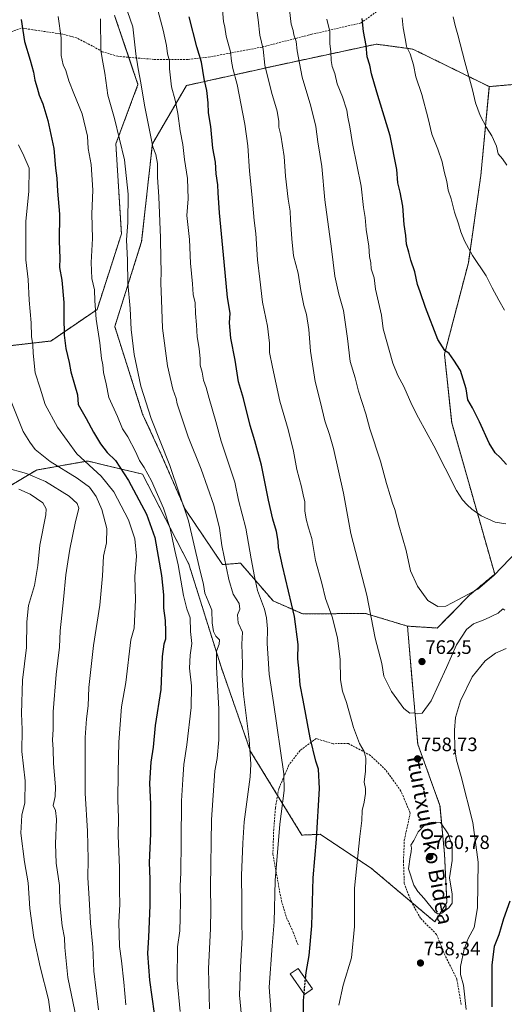
# Model space of a CAD drawing. Units: metres. Extents: x 610335 to 613772, y 4761709 to 4764078.
# Drawn here: x 611894 to 612143, y 4763157 to 4763664 of the extents above; entities that cross this region are included whole.
import ezdxf
from ezdxf.enums import TextEntityAlignment as Align

# ---------------------------------------------------------------- set-up
doc = ezdxf.new("R2010")
doc.units = ezdxf.units.M
doc.header["$MEASUREMENT"] = 0
doc.linetypes.add('TRAZOS', pattern=[0.75, 0.5, -0.25])
doc.linetypes.add('TRAZOSX2', pattern=[1.5, 1, -0.5])
for name, color, linetype, lineweight in [('Arbolado forestal', 92, 'TRAZOS', 0), ('Arbolado forestal CxS', 92, 'Continuous', 0), ('Carátula', 7, 'Continuous', 5), ('Curva de nivel maestra', 36, 'Continuous', 30), ('Curva de nivel maestra oculto', 36, 'TRAZOSX2', 30), ('Curva de nivel normal', 36, 'Continuous', 0), ('Edificación', 1, 'Continuous', 13), ('Edificación Cxs', 1, 'Continuous', 13), ('Pastizal CxS', 92, 'Continuous', 0), ('Punto de cota en terreno', 7, 'Continuous', 0), ('Rótulo de punto de cota en terreno', 19, 'Continuous', 0), ('Senda', 19, 'TRAZOSX2', 0), ('Texto cartográfico', 19, 'Continuous', 0)]:
    doc.layers.add(name, color=color, linetype=linetype, lineweight=lineweight)
doc.styles.add('Arial', font='txt', dxfattribs={"height": 0.2})

# ---------------------------------------------------------------- blocks, each defined once
blk = doc.blocks.new('*U158')
at = {"layer": 'Arbolado forestal CxS', "color": 92, "linetype": 'Continuous', "lineweight": 0}
for points in [[(611880.57, 4763419.23, 702.36), (611902.28, 4763432.21, 711.35), (611910.65, 4763433.69, 713.95), (611928.65, 4763436.87, 720.46), (611933.35, 4763435.75, 721.65), (611939.54, 4763434.28, 722.81), (611957.01, 4763430.13, 728.45), (611980.85, 4763383.73, 732.82), (611997.44, 4763330.76, 735.9), (612012.68, 4763287.17, 739.99), (612039.09, 4763244.12, 748.01), (612048.58, 4763244.5, 750.25), (612074.93, 4763226.94, 757.06), (612107.54, 4763199.41, 759.58), (612113.81, 4763209.44, 760.1), (612112.56, 4763234.52, 760.53), (612110.24, 4763259.39, 759.52), (612098.76, 4763290.94, 758.94), (612095.63, 4763327.03, 762.02), (612093.48, 4763351.77, 763.24), (612108.79, 4763350.82, 763.68), (612117.56, 4763359.59, 763.89), (612125.36, 4763367.69, 764.72), (612138.45, 4763378.6, 764.86), (612116.26, 4763456.63, 772.41), (612112.54, 4763491.87, 774.69), (612124.85, 4763538.95, 779.45), (612131.29, 4763584.05, 782.94), (612135.65, 4763629.81, 786.08), (612147.32, 4763630.84, 787.31)], [(611942.61, 4763666.39, 737.46), (611954.63, 4763630.87, 739.35), (611943.22, 4763600.28, 734.03), (611946.1, 4763553.88, 734.24), (611933.56, 4763515.01, 730.26), (611909.72, 4763498.71, 722.79), (611877.11, 4763494.95, 713.6)]]:
    blk.add_polyline3d(points, dxfattribs=at)
blk = doc.blocks.new('*U164')
at = {"layer": 'Curva de nivel normal', "color": 36, "linetype": 'Continuous', "lineweight": 0}
blk.add_polyline3d([(612144.63, 4763589.29, 785), (612142.52, 4763592.55, 785), (612140.22, 4763595.14, 785), (612139.33, 4763599.1, 785), (612137.01, 4763604.37, 785), (612134.17, 4763608.82, 785), (612130.98, 4763614.92, 785), (612128.46, 4763621.5, 785), (612127.05, 4763628.12, 785), (612122.97, 4763642.64, 785), (612119.5, 4763656.45, 785), (612118.03, 4763661.23, 785), (612116.98, 4763665.85, 785)], dxfattribs=at)
blk = doc.blocks.new('*U166')
at = {"layer": 'Curva de nivel normal', "color": 36, "linetype": 'Continuous', "lineweight": 0}
blk.add_polyline3d([(612150.38, 4763390.79, 765), (612138.04, 4763377.9, 765), (612129.71, 4763370.77, 765), (612119.71, 4763365.52, 765), (612113.19, 4763362.06, 765), (612109.16, 4763361.99, 765), (612103.9, 4763365.07, 765), (612098.57, 4763372.31, 765), (612095.03, 4763380.26, 765), (612092.75, 4763390.81, 765), (612089.07, 4763403.76, 765), (612086.97, 4763411.82, 765), (612085.71, 4763415.14, 765), (612084.59, 4763419.16, 765), (612082.59, 4763425.35, 765), (612079.59, 4763436.74, 765), (612074.16, 4763453.46, 765), (612071.96, 4763461.19, 765), (612068.29, 4763472.84, 765), (612066.5, 4763479.76, 765), (612064.02, 4763488.08, 765), (612062.66, 4763500.05, 765), (612060.45, 4763514.51, 765), (612058.04, 4763522.77, 765), (612056.07, 4763532.08, 765), (612054.36, 4763546.21, 765), (612050.94, 4763571.44, 765), (612049.36, 4763588.69, 765), (612047.37, 4763601.4, 765), (612046.22, 4763609.31, 765), (612043.67, 4763619.74, 765), (612039.14, 4763634.71, 765), (612036.72, 4763648.17, 765), (612036.17, 4763653.04, 765), (612034.99, 4763656.43, 765), (612034.5, 4763658.78, 765), (612033.52, 4763662.06, 765), (612032.7, 4763669.31, 765)], dxfattribs=at)
blk = doc.blocks.new('*U175')
at = {"layer": 'Curva de nivel normal', "color": 36, "linetype": 'Continuous', "lineweight": 0}
blk.add_polyline3d([(611913.57, 4763666.02, 730), (611915.09, 4763655.01, 730), (611915.06, 4763645.92, 730), (611916.02, 4763641.11, 730), (611917.48, 4763638.11, 730), (611918.97, 4763632.84, 730), (611921.54, 4763626.25, 730), (611925.86, 4763615.85, 730), (611928.58, 4763604.32, 730), (611928.99, 4763597.97, 730), (611930.56, 4763589.62, 730), (611931.44, 4763576.5, 730), (611930.88, 4763564.27, 730), (611931.17, 4763551.56, 730), (611930.45, 4763539.17, 730), (611930.89, 4763530.95, 730), (611932.3, 4763525.02, 730), (611932.38, 4763519.45, 730), (611933.02, 4763510.02, 730), (611934.98, 4763497.77, 730), (611935.89, 4763489.78, 730), (611936.56, 4763486.46, 730), (611936.92, 4763482.41, 730), (611938.2, 4763476.61, 730), (611939.57, 4763469.63, 730), (611944.14, 4763459.86, 730), (611946.7, 4763453.39, 730), (611949.38, 4763449.42, 730), (611953.37, 4763441.83, 730), (611955.38, 4763437.21, 730), (611957.85, 4763433.58, 730), (611961.56, 4763426.61, 730), (611967.8, 4763412.5, 730), (611971.2, 4763402.04, 730), (611973.66, 4763390.84, 730), (611975.33, 4763383.39, 730), (611978.06, 4763367.6, 730), (611979.86, 4763360.73, 730), (611981.51, 4763356.1, 730), (611981.75, 4763349.1, 730), (611982.45, 4763342.77, 730), (611981.56, 4763336.79, 730), (611981.18, 4763330.13, 730), (611982.22, 4763320.94, 730), (611982.08, 4763309.81, 730), (611979.76, 4763290.61, 730), (611978.24, 4763280.57, 730), (611977.8, 4763272.77, 730), (611977.05, 4763261.82, 730), (611976.96, 4763240.67, 730), (611976.74, 4763224.8, 730), (611976.4, 4763217.78, 730), (611976.55, 4763210.35, 730), (611976.29, 4763201.44, 730), (611976.22, 4763194.8, 730), (611975.06, 4763186.54, 730), (611974.79, 4763169.41, 730), (611976.43, 4763153.22, 730)], dxfattribs=at)
blk = doc.blocks.new('*U177')
at = {"layer": 'Curva de nivel normal', "color": 36, "linetype": 'Continuous', "lineweight": 0}
blk.add_polyline3d([(611885.96, 4763433.56, 710), (611897.24, 4763430.44, 710), (611906.94, 4763426.33, 710), (611919.21, 4763418.79, 710), (611923.33, 4763414.91, 710), (611924.09, 4763412.5, 710), (611922.32, 4763404.77, 710), (611919.44, 4763391.5, 710), (611918.55, 4763384.94, 710), (611917.49, 4763378.21, 710), (611916.28, 4763365.46, 710), (611914.51, 4763349.4, 710), (611914.16, 4763341.01, 710), (611912.42, 4763326.86, 710), (611910.89, 4763307.71, 710), (611910.97, 4763298.77, 710), (611910.58, 4763293.1, 710), (611910.88, 4763288.43, 710), (611911.04, 4763281.04, 710), (611912.12, 4763268.9, 710), (611912.01, 4763264.05, 710), (611910.94, 4763259.44, 710), (611912.15, 4763256.77, 710), (611912.66, 4763252.3, 710), (611912.07, 4763239.54, 710), (611912.46, 4763229.63, 710), (611914.18, 4763218.12, 710), (611914.42, 4763209.25, 710), (611915.55, 4763197.38, 710), (611916.69, 4763191.08, 710), (611916.94, 4763186.14, 710), (611918.43, 4763170.71, 710), (611925.62, 4763136.02, 710)], dxfattribs=at)
blk = doc.blocks.new('*U178')
at = {"layer": 'Curva de nivel normal', "color": 36, "linetype": 'Continuous', "lineweight": 0}
blk.add_polyline3d([(611948.39, 4763156.7, 720), (611947.42, 4763168.24, 720), (611946.18, 4763179.26, 720), (611945.14, 4763186.72, 720), (611944.7, 4763199.23, 720), (611945.21, 4763208.38, 720), (611945.03, 4763215.57, 720), (611945.16, 4763227.2, 720), (611944.47, 4763243.82, 720), (611944.64, 4763253, 720), (611944.17, 4763262.1, 720), (611944.46, 4763276.44, 720), (611944.75, 4763291.97, 720), (611946.18, 4763310.28, 720), (611948.43, 4763322.66, 720), (611950.96, 4763344.77, 720), (611952.68, 4763350.77, 720), (611953.38, 4763365.26, 720), (611952.92, 4763377.38, 720), (611953.84, 4763387.86, 720), (611953.08, 4763396.71, 720), (611949.76, 4763406.53, 720), (611942.27, 4763420.95, 720), (611935.6, 4763428.99, 720), (611923.15, 4763440.54, 720), (611913.16, 4763454.34, 720), (611906.87, 4763465.99, 720), (611904.3, 4763474.36, 720), (611901.68, 4763482.29, 720), (611900.54, 4763492.53, 720), (611900.46, 4763496.78, 720), (611899.79, 4763501.11, 720), (611899.65, 4763508.03, 720), (611898.6, 4763519.77, 720), (611898.06, 4763530.45, 720), (611896.8, 4763540.47, 720), (611896.84, 4763560.44, 720), (611898.46, 4763575.77, 720), (611898.5, 4763587.77, 720), (611895.87, 4763594.22, 720), (611893.06, 4763599.89, 720)], dxfattribs=at)
blk = doc.blocks.new('*U180')
at = {"layer": 'Curva de nivel normal', "color": 36, "linetype": 'Continuous', "lineweight": 0}
blk.add_polyline3d([(612052.01, 4763664.56, 770), (612053.54, 4763658.15, 770), (612053.54, 4763651.95, 770), (612053.93, 4763647.78, 770), (612054.09, 4763643.29, 770), (612054.64, 4763640.25, 770), (612055.97, 4763636.5, 770), (612057.19, 4763631.21, 770), (612059.98, 4763624.55, 770), (612062.25, 4763617.74, 770), (612062.81, 4763614, 770), (612063.76, 4763609.08, 770), (612065.22, 4763600.44, 770), (612069.61, 4763578.44, 770), (612070.88, 4763567.44, 770), (612071.66, 4763562.44, 770), (612072.16, 4763556.1, 770), (612073.5, 4763547.62, 770), (612074, 4763542.2, 770), (612074.62, 4763539.02, 770), (612074.82, 4763535.88, 770), (612076.25, 4763531.31, 770), (612076.97, 4763525.37, 770), (612080.02, 4763512.08, 770), (612080.94, 4763505.03, 770), (612085.96, 4763487.35, 770), (612088.59, 4763480.9, 770), (612091.58, 4763475.33, 770), (612095.8, 4763465.78, 770), (612099.17, 4763459.19, 770), (612106.99, 4763444.77, 770), (612118.77, 4763421.71, 770), (612121.9, 4763416.87, 770), (612124.28, 4763414.34, 770), (612126.58, 4763411.98, 770), (612131.37, 4763408.67, 770), (612138.67, 4763405.35, 770), (612144.2, 4763404.5, 770)], dxfattribs=at)
blk = doc.blocks.new('*U181')
at = {"layer": 'Curva de nivel normal', "color": 36, "linetype": 'Continuous', "lineweight": 0}
blk.add_polyline3d([(611910.33, 4763145.1, 705), (611908.5, 4763159.44, 705), (611904.21, 4763176.15, 705), (611901.05, 4763191.27, 705), (611898.9, 4763206.29, 705), (611898.02, 4763219.51, 705), (611896.09, 4763230.38, 705), (611894.22, 4763245.07, 705), (611894.76, 4763254.33, 705), (611896.34, 4763260.73, 705), (611896.51, 4763272.12, 705), (611894.72, 4763287.1, 705), (611894.88, 4763298.44, 705), (611894.55, 4763306.84, 705), (611895.2, 4763323.97, 705), (611897.17, 4763340.77, 705), (611897.39, 4763354.04, 705), (611898.26, 4763362.47, 705), (611901.32, 4763372.68, 705), (611903.09, 4763382.97, 705), (611904.13, 4763393.53, 705), (611907.11, 4763409.18, 705), (611907.32, 4763412.22, 705), (611905.58, 4763415.36, 705), (611899.13, 4763419.87, 705), (611893.28, 4763422.34, 705)], dxfattribs=at)
blk = doc.blocks.new('*U183')
at = {"layer": 'Curva de nivel normal', "color": 36, "linetype": 'Continuous', "lineweight": 0}
blk.add_polyline3d([(612143.68, 4763360.08, 760), (612142.66, 4763360.73, 760), (612140.28, 4763358.55, 760), (612133.38, 4763355.13, 760), (612127.43, 4763352.94, 760), (612123.97, 4763350.04, 760), (612118.76, 4763342.19, 760), (612113.64, 4763330.46, 760), (612105.71, 4763313.31, 760), (612100.98, 4763307, 760), (612098.48, 4763306.56, 760), (612096.65, 4763307.09, 760), (612094.71, 4763307.02, 760), (612091.68, 4763309.35, 760), (612085.25, 4763318.12, 760), (612081.29, 4763326.01, 760), (612080.19, 4763332.58, 760), (612076.82, 4763345.66, 760), (612072.58, 4763367.73, 760), (612064.3, 4763399.46, 760), (612060.44, 4763420.36, 760), (612055.29, 4763443.35, 760), (612053.28, 4763450.6, 760), (612050.86, 4763457.52, 760), (612048.6, 4763467.07, 760), (612046, 4763477.83, 760), (612043.46, 4763493.51, 760), (612042.58, 4763504.59, 760), (612041.38, 4763512.42, 760), (612040.02, 4763517.08, 760), (612038.61, 4763524.67, 760), (612037.18, 4763533.66, 760), (612034.78, 4763542.58, 760), (612033.96, 4763551.44, 760), (612033.2, 4763561.2, 760), (612033.01, 4763565.7, 760), (612031.98, 4763571.77, 760), (612030.65, 4763583.66, 760), (612030.01, 4763593.77, 760), (612028.18, 4763604.77, 760), (612027.18, 4763608.88, 760), (612027.2, 4763611.82, 760), (612026.31, 4763617.13, 760), (612023.43, 4763627.01, 760), (612020.04, 4763640.94, 760), (612019.08, 4763649.15, 760), (612017.44, 4763656.37, 760), (612016.62, 4763664.2, 760), (612014.3, 4763680.21, 760)], dxfattribs=at)
blk = doc.blocks.new('*U189')
at = {"layer": 'Curva de nivel normal', "color": 36, "linetype": 'Continuous', "lineweight": 0}
for points in [[(612144.38, 4763340.2, 755), (612138.89, 4763337.83, 755), (612133.43, 4763333.98, 755), (612126.77, 4763325.67, 755), (612120.86, 4763313.26, 755), (612118.28, 4763304.67, 755), (612117.7, 4763298.23, 755), (612117.97, 4763288.25, 755), (612118.73, 4763282.77, 755), (612121.21, 4763274.33, 755), (612127.14, 4763250.63, 755), (612129.93, 4763230.18, 755), (612129.51, 4763206.67, 755), (612127.85, 4763196.44, 755), (612124.7, 4763190.76, 755), (612122.61, 4763185.39, 755), (612120.8, 4763176.41, 755), (612120.83, 4763172.28, 755), (612122.41, 4763166.8, 755), (612123.7, 4763154.25, 755)], [(612058.05, 4763156.39, 755), (612060.43, 4763166.75, 755), (612064.64, 4763180.8, 755), (612066.25, 4763196.99, 755), (612066.19, 4763216.77, 755), (612068.9, 4763243.36, 755), (612070.01, 4763251.57, 755), (612070.15, 4763256.72, 755), (612071.11, 4763260.99, 755), (612071.88, 4763265.53, 755), (612071.77, 4763268.16, 755), (612071.2, 4763271.36, 755), (612071.9, 4763277.12, 755), (612072.01, 4763283.77, 755), (612071.24, 4763287.1, 755), (612068.82, 4763291.28, 755), (612065.61, 4763299.48, 755), (612062.04, 4763312.48, 755), (612060.02, 4763318.26, 755), (612059.06, 4763324.06, 755), (612058.82, 4763334.63, 755), (612057.5, 4763345.79, 755), (612054.67, 4763356.61, 755), (612051.17, 4763366.1, 755), (612049.3, 4763373.94, 755), (612046.16, 4763385.69, 755), (612044.17, 4763396.9, 755), (612042.45, 4763402.51, 755), (612041.2, 4763406.96, 755), (612040.66, 4763411.18, 755), (612040.6, 4763416.03, 755), (612039.93, 4763418.56, 755), (612038.85, 4763423.63, 755), (612036.43, 4763432.49, 755), (612034.7, 4763441.87, 755), (612031.96, 4763453.04, 755), (612027.71, 4763467.77, 755), (612023.95, 4763485.28, 755), (612022.38, 4763492.87, 755), (612022.43, 4763497.6, 755), (612021.31, 4763506.41, 755), (612018.86, 4763518.74, 755), (612017.48, 4763530.66, 755), (612016.28, 4763540.58, 755), (612015.28, 4763554.1, 755), (612014.51, 4763560.77, 755), (612013.5, 4763572.63, 755), (612012.05, 4763586.2, 755), (612011.19, 4763599.29, 755), (612009.67, 4763610.44, 755), (612005.75, 4763630.86, 755), (612003.43, 4763639.1, 755), (612002.75, 4763642.86, 755), (612002.32, 4763647.78, 755), (612000.14, 4763655.78, 755), (611999.33, 4763660.45, 755), (611998.7, 4763663.41, 755), (611998.19, 4763669.31, 755)]]:
    blk.add_polyline3d(points, dxfattribs=at)
blk = doc.blocks.new('*U196')
at = {"layer": 'Curva de nivel normal', "color": 36, "linetype": 'Continuous', "lineweight": 0}
blk.add_polyline3d([(611991.44, 4763154.54, 735), (611990.88, 4763175.15, 735), (611991.98, 4763196.04, 735), (611992.22, 4763205.69, 735), (611991.91, 4763217.31, 735), (611992.58, 4763251.98, 735), (611994.31, 4763277.24, 735), (611995.41, 4763283.62, 735), (611996.3, 4763293.22, 735), (611996.34, 4763309.05, 735), (611995.07, 4763330.79, 735), (611995.14, 4763338.86, 735), (611996.51, 4763342.46, 735), (611996.58, 4763344.74, 735), (611994.77, 4763346.65, 735), (611993.5, 4763349.07, 735), (611992.86, 4763353.44, 735), (611992.74, 4763360.08, 735), (611990.74, 4763364.69, 735), (611989.14, 4763368.86, 735), (611988.44, 4763373.16, 735), (611986.22, 4763382.26, 735), (611980.71, 4763406.1, 735), (611971.05, 4763434.51, 735), (611961.36, 4763458.84, 735), (611956.05, 4763475.44, 735), (611952.66, 4763491.81, 735), (611951.18, 4763504.6, 735), (611950.66, 4763515.48, 735), (611949.4, 4763528.44, 735), (611949.18, 4763540.44, 735), (611948.67, 4763550.77, 735), (611949.32, 4763559.77, 735), (611949.54, 4763574.44, 735), (611947.7, 4763592, 735), (611942.59, 4763613.35, 735), (611939.07, 4763625.47, 735), (611937.59, 4763636.82, 735), (611936.11, 4763644.29, 735), (611935.47, 4763648.61, 735), (611935.4, 4763664.78, 735)], dxfattribs=at)
blk = doc.blocks.new('*U199')
at = {"layer": 'Curva de nivel normal', "color": 36, "linetype": 'Continuous', "lineweight": 0}
blk.add_polyline3d([(612143.54, 4763514.6, 780), (612140.58, 4763519.69, 780), (612137.08, 4763526.16, 780), (612134.1, 4763532.29, 780), (612126.91, 4763542.85, 780), (612122.82, 4763550.32, 780), (612121.05, 4763554.89, 780), (612119.84, 4763559.13, 780), (612117.65, 4763565.1, 780), (612116.02, 4763572.03, 780), (612114.53, 4763576.48, 780), (612113.74, 4763580.94, 780), (612112.38, 4763586.09, 780), (612111.28, 4763591.12, 780), (612109.06, 4763597.64, 780), (612106.01, 4763605.26, 780), (612104.2, 4763613.34, 780), (612100.87, 4763625.79, 780), (612097.73, 4763634.8, 780), (612096.6, 4763641, 780), (612094.92, 4763646.69, 780), (612093.01, 4763650.5, 780), (612092.5, 4763653.78, 780), (612091.32, 4763660.11, 780), (612090.71, 4763665.18, 780)], dxfattribs=at)
blk = doc.blocks.new('*U201')
at = {"layer": 'Curva de nivel normal', "color": 36, "linetype": 'Continuous', "lineweight": 0}
blk.add_polyline3d([(612008.52, 4763145.24, 740), (612006.99, 4763161.64, 740), (612007.44, 4763175.83, 740), (612008.25, 4763191.43, 740), (612008.14, 4763198.66, 740), (612008.13, 4763209.98, 740), (612007.99, 4763223.36, 740), (612008.62, 4763239.91, 740), (612009.42, 4763251, 740), (612012.47, 4763274.08, 740), (612012.82, 4763280.74, 740), (612011.96, 4763293.44, 740), (612009.04, 4763316.68, 740), (612008.31, 4763326.09, 740), (612008.48, 4763332.21, 740), (612008.18, 4763342.46, 740), (612008.46, 4763348.74, 740), (612006.18, 4763353.46, 740), (612005.96, 4763357.58, 740), (612007.13, 4763360.6, 740), (612006.81, 4763363.44, 740), (612003.7, 4763368.34, 740), (612001.47, 4763375.74, 740), (611997.89, 4763393.38, 740), (611996.55, 4763402.22, 740), (611993.79, 4763414.18, 740), (611987.26, 4763432.66, 740), (611980.56, 4763449.36, 740), (611974.85, 4763466.34, 740), (611974.22, 4763469.06, 740), (611972.5, 4763473.92, 740), (611969.86, 4763485.92, 740), (611967.31, 4763505.37, 740), (611966.83, 4763520, 740), (611966.33, 4763528.49, 740), (611966.52, 4763534.68, 740), (611966.32, 4763540.72, 740), (611966.25, 4763551.86, 740), (611965.42, 4763573.06, 740), (611964.64, 4763583.13, 740), (611964.65, 4763590.2, 740), (611963.89, 4763594.79, 740), (611962.35, 4763598.77, 740), (611957.9, 4763620.22, 740), (611956.12, 4763631.84, 740), (611954.7, 4763639.02, 740), (611953.58, 4763646.78, 740), (611952.06, 4763660.63, 740), (611949.15, 4763668.55, 740)], dxfattribs=at)
blk = doc.blocks.new('*U205')
at = {"layer": 'Curva de nivel normal', "color": 36, "linetype": 'Continuous', "lineweight": 0}
blk.add_polyline3d([(612023.2, 4763151.77, 745), (612022.26, 4763165.77, 745), (612023.82, 4763187.1, 745), (612024.86, 4763199.44, 745), (612025.3, 4763220.77, 745), (612027.79, 4763249.77, 745), (612029.89, 4763267.02, 745), (612029.7, 4763275.76, 745), (612024.49, 4763312.44, 745), (612022.23, 4763327.1, 745), (612021.79, 4763335.1, 745), (612021.15, 4763342.77, 745), (612021.28, 4763350.41, 745), (612020.77, 4763356.02, 745), (612019.88, 4763360.6, 745), (612016.17, 4763370.23, 745), (612014.6, 4763377.29, 745), (612012.89, 4763386.46, 745), (612010.25, 4763402.27, 745), (612006.35, 4763416.74, 745), (612004.6, 4763425.99, 745), (611999.46, 4763441.52, 745), (611997.41, 4763447.09, 745), (611994.71, 4763457.23, 745), (611991.23, 4763469.04, 745), (611989.77, 4763474.68, 745), (611988.46, 4763478.47, 745), (611987.64, 4763482.65, 745), (611986.73, 4763486.28, 745), (611986.65, 4763489.46, 745), (611986.08, 4763494.79, 745), (611985.12, 4763500.83, 745), (611984.85, 4763507.02, 745), (611984.21, 4763512.81, 745), (611984.14, 4763518.34, 745), (611983.04, 4763522.73, 745), (611982.65, 4763528.1, 745), (611981.65, 4763538.77, 745), (611981.12, 4763551.1, 745), (611979.79, 4763563.47, 745), (611980.5, 4763571.9, 745), (611980.07, 4763582.47, 745), (611978.51, 4763592.32, 745), (611977.76, 4763599.9, 745), (611976.37, 4763607, 745), (611975.2, 4763616.02, 745), (611973.74, 4763622.78, 745), (611971.82, 4763629.76, 745), (611970.86, 4763639.03, 745), (611970.82, 4763643.09, 745), (611969.8, 4763646.78, 745), (611969.29, 4763651.06, 745), (611967.56, 4763658.84, 745), (611963.52, 4763674.56, 745)], dxfattribs=at)
blk = doc.blocks.new('*U207')
at = {"layer": 'Curva de nivel maestra', "color": 36, "linetype": 'Continuous', "lineweight": 30}
blk.add_polyline3d([(611894.45, 4763664.45, 725), (611896.15, 4763653.11, 725), (611899.05, 4763643.48, 725), (611900.72, 4763637.34, 725), (611901.42, 4763633.16, 725), (611902.72, 4763629.12, 725), (611903.71, 4763625.45, 725), (611905.55, 4763620.95, 725), (611908.1, 4763612.31, 725), (611911.2, 4763597.96, 725), (611912.16, 4763587.82, 725), (611912.82, 4763582.66, 725), (611913.21, 4763575.96, 725), (611914.19, 4763564.14, 725), (611914.08, 4763550.1, 725), (611914.34, 4763541.44, 725), (611914.24, 4763536.57, 725), (611915.45, 4763529.99, 725), (611916.48, 4763518.54, 725), (611916.37, 4763511.11, 725), (611916.64, 4763501.77, 725), (611917.5, 4763494.77, 725), (611919.18, 4763487.67, 725), (611919.98, 4763482.9, 725), (611921.89, 4763476.37, 725), (611923.54, 4763470.96, 725), (611923.89, 4763466.04, 725), (611928, 4763458.73, 725), (611931.72, 4763451.78, 725), (611935.34, 4763445.78, 725), (611938.83, 4763441.3, 725), (611943.06, 4763437.15, 725), (611949.79, 4763426.76, 725), (611959.1, 4763409.46, 725), (611963.25, 4763397.44, 725), (611966.69, 4763377.96, 725), (611967.7, 4763367.86, 725), (611967.77, 4763360.96, 725), (611968.62, 4763354.77, 725), (611968.74, 4763349.1, 725), (611968.88, 4763345.1, 725), (611967.92, 4763342.44, 725), (611967.01, 4763336.18, 725), (611966.36, 4763319.08, 725), (611963.54, 4763300.6, 725), (611962.45, 4763289.46, 725), (611961.18, 4763281.71, 725), (611960.61, 4763270.95, 725), (611961.11, 4763260.08, 725), (611961.05, 4763244.75, 725), (611960.35, 4763229.98, 725), (611960.67, 4763221.4, 725), (611960.72, 4763207.87, 725), (611960.1, 4763191.46, 725), (611959.57, 4763183.04, 725), (611960.64, 4763169.28, 725), (611963.03, 4763152.09, 725)], dxfattribs=at)
blk = doc.blocks.new('*U208')
at = {"layer": 'Curva de nivel maestra', "color": 36, "linetype": 'Continuous', "lineweight": 30}
for points in [[(612146.26, 4763210.1, 750), (612142.9, 4763201, 750), (612140.54, 4763192.68, 750), (612138.17, 4763186.66, 750), (612136.99, 4763177.18, 750), (612136.93, 4763155.66, 750)], [(612040.04, 4763141.43, 750), (612039.9, 4763158.88, 750), (612040.21, 4763162.31, 750)]]:
    blk.add_polyline3d(points, dxfattribs=at)
blk = doc.blocks.new('*U213')
at = {"layer": 'Curva de nivel maestra', "color": 36, "linetype": 'Continuous', "lineweight": 30}
blk.add_polyline3d([(612144.46, 4763435.04, 775), (612141.2, 4763438.61, 775), (612138.63, 4763441.08, 775), (612135.6, 4763446.01, 775), (612130.64, 4763457.04, 775), (612126.92, 4763464.31, 775), (612124.58, 4763468.38, 775), (612123.66, 4763474, 775), (612120.81, 4763483.44, 775), (612117.41, 4763488.77, 775), (612115.02, 4763492.21, 775), (612112.68, 4763493.76, 775), (612109.16, 4763499.51, 775), (612102.75, 4763516.01, 775), (612100.06, 4763524.1, 775), (612098.69, 4763527.77, 775), (612097.32, 4763534.44, 775), (612095.29, 4763540.39, 775), (612094.19, 4763544.55, 775), (612092.93, 4763548.66, 775), (612092.62, 4763553.02, 775), (612091.85, 4763558.83, 775), (612091.08, 4763568.13, 775), (612089.8, 4763575.44, 775), (612088.55, 4763580.3, 775), (612088.02, 4763587.02, 775), (612084.63, 4763604.4, 775), (612077.72, 4763626.96, 775), (612074.94, 4763636.41, 775), (612074.05, 4763640.78, 775), (612072.74, 4763645.11, 775), (612072.25, 4763651.04, 775), (612070.75, 4763658.15, 775), (612070.11, 4763664.98, 775)], dxfattribs=at)
blk = doc.blocks.new('*U214')
at = {"layer": 'Curva de nivel maestra', "color": 36, "linetype": 'Continuous', "lineweight": 30}
blk.add_polyline3d([(612040.91, 4763170.01, 750), (612041.21, 4763173.25, 750), (612042.83, 4763182.1, 750), (612044.12, 4763197.43, 750), (612044.93, 4763222.06, 750), (612046.62, 4763242, 750), (612048.2, 4763268.08, 750), (612047.66, 4763278.1, 750), (612046.27, 4763282.26, 750), (612043.4, 4763294.15, 750), (612039.76, 4763313.62, 750), (612038.13, 4763321.53, 750), (612037.61, 4763328.43, 750), (612037, 4763334.88, 750), (612037.24, 4763342.32, 750), (612035.27, 4763356.75, 750), (612029.07, 4763382.81, 750), (612026.98, 4763392.34, 750), (612026.9, 4763395.62, 750), (612026.06, 4763400.56, 750), (612024.14, 4763406.97, 750), (612021.94, 4763416.78, 750), (612018.35, 4763434.74, 750), (612014.9, 4763447.29, 750), (612012.36, 4763455.18, 750), (612008.97, 4763469.07, 750), (612006.45, 4763477.6, 750), (612004.68, 4763488.87, 750), (612002.39, 4763500.15, 750), (612001.86, 4763508.1, 750), (612002.12, 4763513.1, 750), (612000.82, 4763521.11, 750), (611998.99, 4763539.45, 750), (611996.59, 4763564.77, 750), (611996.02, 4763575.02, 750), (611995.81, 4763579.28, 750), (611994.95, 4763584.78, 750), (611994.52, 4763590.87, 750), (611993.22, 4763598.08, 750), (611992.2, 4763609.21, 750), (611990.9, 4763616.3, 750), (611990.71, 4763621.44, 750), (611990.03, 4763627.76, 750), (611988.67, 4763633.74, 750), (611987.42, 4763642.49, 750), (611984.98, 4763650.38, 750), (611981.02, 4763665.76, 750)], dxfattribs=at)
blk = doc.blocks.new('5PATER')
at = {"layer": 'Carátula', "linetype": 'Continuous', "lineweight": 5}
h = blk.add_hatch(color=250, dxfattribs=at)
edge = h.paths.add_edge_path()
edge.add_ellipse((0, 0.01), major_axis=(-1.33, -1.34), ratio=0.999422, start_angle=0, end_angle=360)

msp = doc.modelspace()

# ---------------------------------------------------------------- linework, layer by layer
at = {"layer": 'Arbolado forestal', "color": 92, "linetype": 'TRAZOS', "lineweight": 0}
for points in [[(611877.11, 4763494.95, 713.6), (611909.72, 4763498.71, 722.79), (611933.55, 4763515.01, 730.26), (611946.1, 4763553.88, 734.24), (611943.22, 4763600.28, 734.03), (611954.63, 4763630.87, 739.35), (611949.87, 4763644.94, 738.64), (611942.61, 4763666.39, 737.46)], [(612093.48, 4763351.77, 763.24), (612071.79, 4763358.34, 759.15), (612039.58, 4763358.06, 750.92), (612024.24, 4763364.82, 746.73), (612007.44, 4763384.26, 742.93), (611998.22, 4763383.5, 739.27), (611978.88, 4763412.12, 734.58), (611966.64, 4763440.17, 733.91), (611957.01, 4763461.1, 733.78), (611942.66, 4763506.15, 732.46), (611956.52, 4763549.97, 737.17), (611962.03, 4763600.28, 740.22), (611979.6, 4763630.37, 747), (612024.76, 4763640.4, 761.29), (612077.44, 4763651.69, 776.27), (612089.45, 4763650.06, 779.03), (612096.25, 4763649.14, 780.44), (612135.65, 4763629.81, 786.08)], [(612135.65, 4763629.81, 786.08), (612131.29, 4763584.05, 782.94), (612124.85, 4763538.95, 779.46), (612112.54, 4763491.87, 774.69), (612116.26, 4763456.63, 772.41), (612138.45, 4763378.6, 764.86), (612125.36, 4763367.69, 764.72), (612117.56, 4763359.59, 763.89), (612108.78, 4763350.82, 763.68), (612093.48, 4763351.77, 763.24)], [(612135.65, 4763629.81, 786.08), (612131.29, 4763584.05, 782.94), (612124.85, 4763538.95, 779.46), (612112.54, 4763491.87, 774.69), (612116.26, 4763456.63, 772.41), (612138.45, 4763378.6, 764.86), (612125.36, 4763367.69, 764.72), (612117.56, 4763359.59, 763.89), (612108.78, 4763350.82, 763.68), (612093.48, 4763351.77, 763.24)], [(612147.32, 4763630.84, 787.31), (612135.65, 4763629.81, 786.08)], [(612095.65, 4763209.45, 759.3), (612074.93, 4763226.94, 757.06), (612048.58, 4763244.5, 750.25), (612039.09, 4763244.12, 748.01), (612026.58, 4763264.51, 744.04), (612012.68, 4763287.17, 739.99), (611997.44, 4763330.76, 735.9), (611980.85, 4763383.73, 732.82), (611957.01, 4763430.13, 728.45), (611939.54, 4763434.28, 722.81), (611933.35, 4763435.75, 721.65), (611928.65, 4763436.87, 720.46), (611910.65, 4763433.69, 713.95), (611902.28, 4763432.21, 711.35), (611880.57, 4763419.23, 702.36)], [(612093.48, 4763351.77, 763.24), (612095.63, 4763327.03, 762.02), (612098.76, 4763290.94, 758.94), (612110.24, 4763259.39, 759.52), (612112.56, 4763234.52, 760.53), (612113.81, 4763209.44, 760.1), (612107.54, 4763199.41, 759.58), (612095.65, 4763209.45, 759.3)]]:
    msp.add_polyline3d(points, dxfattribs=at)
at = {"layer": 'Arbolado forestal CxS', "color": 92, "linetype": 'Continuous', "lineweight": 0}
msp.add_polyline3d([(612135.65, 4763629.81, 786.08), (612131.29, 4763584.05, 782.94), (612124.85, 4763538.95, 779.45), (612112.54, 4763491.87, 774.69), (612116.26, 4763456.63, 772.41), (612138.45, 4763378.6, 764.86), (612125.36, 4763367.69, 764.72), (612117.56, 4763359.59, 763.89), (612108.79, 4763350.82, 763.68), (612093.48, 4763351.77, 763.24), (612071.79, 4763358.34, 759.15), (612039.58, 4763358.06, 750.92), (612024.24, 4763364.82, 746.73), (612007.44, 4763384.26, 742.93), (611998.22, 4763383.5, 739.27), (611978.88, 4763412.11, 734.58), (611966.64, 4763440.17, 733.91), (611957.01, 4763461.1, 733.78), (611942.66, 4763506.15, 732.46), (611956.52, 4763549.97, 737.17), (611962.03, 4763600.28, 740.22), (611979.6, 4763630.37, 747), (612024.76, 4763640.4, 761.29), (612077.44, 4763651.69, 776.27), (612089.45, 4763650.06, 779.03), (612096.25, 4763649.14, 780.44), (612135.65, 4763629.81, 786.08)], close=True, dxfattribs=at)
at = {"layer": 'Curva de nivel maestra oculto', "color": 36, "linetype": 'TRAZOSX2', "lineweight": 30}
msp.add_polyline3d([(612040.21, 4763162.31, 750), (612040.91, 4763170.01, 750)], dxfattribs=at)
at = {"layer": 'Curva de nivel normal', "color": 36, "linetype": 'Continuous', "lineweight": 0}
for points in [[(611934.34, 4763153.98, 715), (611931.96, 4763173.92, 715), (611931.28, 4763186.36, 715), (611930.16, 4763198.76, 715), (611929.56, 4763211.42, 715), (611928.79, 4763222.1, 715), (611929.02, 4763231.72, 715), (611928.64, 4763246.1, 715), (611927.43, 4763265.77, 715), (611927.46, 4763282.1, 715), (611927.37, 4763294.44, 715), (611928.1, 4763304.1, 715), (611928.97, 4763310.76, 715), (611929.24, 4763320.08, 715), (611931.64, 4763341.88, 715), (611934.9, 4763362.51, 715), (611936.26, 4763377.65, 715), (611936.79, 4763387.84, 715), (611938.43, 4763394.79, 715), (611938.57, 4763402.07, 715), (611936.08, 4763411.84, 715), (611933.13, 4763418.61, 715), (611929.66, 4763423.46, 715), (611923.33, 4763428.06, 715), (611909.4, 4763436.62, 715), (611901.73, 4763442.79, 715), (611898.82, 4763446.54, 715), (611895.48, 4763452.08, 715), (611888.21, 4763470.07, 715)], [(612109.05, 4763203.47, 760), (612111.11, 4763203.86, 760), (612114.71, 4763206.55, 760), (612116.51, 4763209.1, 760), (612116.47, 4763213.66, 760), (612115.06, 4763222.07, 760), (612116.56, 4763230.95, 760), (612116.48, 4763238.5, 760), (612114.45, 4763244.67, 760), (612110.49, 4763250.55, 760), (612106.83, 4763250.77, 760), (612104.51, 4763250.36, 760), (612102.33, 4763249.22, 760), (612099.04, 4763245.75, 760), (612096.71, 4763241.31, 760), (612095.2, 4763238.93, 760), (612095.49, 4763237.55, 760), (612095.45, 4763235.53, 760), (612094.79, 4763232.92, 760), (612093.95, 4763226.67, 760), (612096.81, 4763218.37, 760), (612098.76, 4763215.1, 760), (612102.06, 4763211.42, 760), (612107.72, 4763204.47, 760), (612109.05, 4763203.47, 760)]]:
    msp.add_polyline3d(points, dxfattribs=at)
at = {"layer": 'Edificación', "color": 1, "linetype": 'Continuous', "lineweight": 13}
msp.add_polyline3d([(612044.48, 4763164.83, 774), (612040.4, 4763162.04, 760.6), (612033.1, 4763172.63, 761.69), (612037.17, 4763175.44, 771.98), (612044.48, 4763164.83, 774)], dxfattribs=at)
at = {"layer": 'Edificación Cxs', "color": 1, "linetype": 'Continuous', "lineweight": 13}
msp.add_polyline3d([(612044.48, 4763164.83, 774), (612040.4, 4763162.04, 760.6), (612033.1, 4763172.63, 761.69), (612037.17, 4763175.44, 771.98), (612044.48, 4763164.83, 774)], close=True, dxfattribs=at)
at = {"layer": 'Pastizal CxS', "color": 92, "linetype": 'Continuous', "lineweight": 0}
for points in [[(611877.11, 4763494.95, 713.6), (611909.72, 4763498.71, 722.79), (611933.56, 4763515.01, 730.26), (611946.1, 4763553.88, 734.24), (611943.22, 4763600.28, 734.03), (611954.63, 4763630.87, 739.35), (611942.61, 4763666.39, 737.46)], [(611877.11, 4763494.95, 713.6), (611909.72, 4763498.71, 722.79), (611933.55, 4763515.01, 730.26), (611946.1, 4763553.88, 734.24), (611943.22, 4763600.28, 734.03), (611954.63, 4763630.87, 739.35), (611949.87, 4763644.94, 738.64), (611942.61, 4763666.39, 737.46)], [(612147.32, 4763630.84, 787.31), (612135.65, 4763629.81, 786.08), (612135.65, 4763629.81, 786.08), (612096.25, 4763649.14, 780.44), (612089.45, 4763650.06, 779.03), (612077.44, 4763651.69, 776.27), (612024.76, 4763640.4, 761.29), (611979.6, 4763630.37, 747), (611962.03, 4763600.28, 740.22), (611956.52, 4763549.97, 737.17), (611942.66, 4763506.15, 732.46), (611957.01, 4763461.1, 733.78), (611966.64, 4763440.17, 733.91), (611978.88, 4763412.11, 734.58), (611998.22, 4763383.5, 739.27), (612007.44, 4763384.26, 742.93), (612024.24, 4763364.82, 746.73), (612039.58, 4763358.06, 750.92), (612071.79, 4763358.34, 759.15), (612093.48, 4763351.77, 763.24), (612095.63, 4763327.03, 762.02), (612098.76, 4763290.94, 758.94), (612110.24, 4763259.39, 759.52), (612112.56, 4763234.52, 760.53), (612113.81, 4763209.44, 760.1), (612107.54, 4763199.41, 759.58), (612074.93, 4763226.94, 757.06), (612048.58, 4763244.5, 750.25), (612039.09, 4763244.12, 748.01), (612012.68, 4763287.17, 739.99), (611997.44, 4763330.76, 735.9), (611980.85, 4763383.73, 732.82), (611957.01, 4763430.13, 728.45), (611939.54, 4763434.28, 722.81), (611933.35, 4763435.75, 721.65), (611928.65, 4763436.87, 720.46), (611910.65, 4763433.69, 713.95), (611902.28, 4763432.21, 711.35), (611880.57, 4763419.23, 702.36)], [(612093.48, 4763351.77, 763.24), (612071.79, 4763358.34, 759.15), (612039.58, 4763358.06, 750.92), (612024.24, 4763364.82, 746.73), (612007.44, 4763384.26, 742.93), (611998.22, 4763383.5, 739.27), (611978.88, 4763412.12, 734.58), (611966.64, 4763440.17, 733.91), (611957.01, 4763461.1, 733.78), (611942.66, 4763506.15, 732.46), (611956.52, 4763549.97, 737.17), (611962.03, 4763600.28, 740.22), (611979.6, 4763630.37, 747), (612024.76, 4763640.4, 761.29), (612077.44, 4763651.69, 776.27), (612089.45, 4763650.06, 779.03), (612096.25, 4763649.14, 780.44), (612135.65, 4763629.81, 786.08)], [(612147.32, 4763630.84, 787.31), (612135.65, 4763629.81, 786.08)], [(612095.65, 4763209.45, 759.3), (612074.93, 4763226.94, 757.06), (612048.58, 4763244.5, 750.25), (612039.09, 4763244.12, 748.01), (612026.58, 4763264.51, 744.04), (612012.68, 4763287.17, 739.99), (611997.44, 4763330.76, 735.9), (611980.85, 4763383.73, 732.82), (611957.01, 4763430.13, 728.45), (611939.54, 4763434.28, 722.81), (611933.35, 4763435.75, 721.65), (611928.65, 4763436.87, 720.46), (611910.65, 4763433.69, 713.95), (611902.28, 4763432.21, 711.35), (611880.57, 4763419.23, 702.36)], [(612093.48, 4763351.77, 763.24), (612095.63, 4763327.03, 762.02), (612098.76, 4763290.94, 758.94), (612110.24, 4763259.39, 759.52), (612112.56, 4763234.52, 760.53), (612113.81, 4763209.44, 760.1), (612107.54, 4763199.41, 759.58), (612095.65, 4763209.45, 759.3)]]:
    msp.add_polyline3d(points, dxfattribs=at)
at = {"layer": 'Senda', "color": 19, "linetype": 'TRAZOSX2', "lineweight": 0}
for points in [[(612083.62, 4763672.94, 778.65), (612069.6, 4763662.62, 774.47), (612044.2, 4763656.8, 767.35), (612018.53, 4763650.18, 759.64), (611991.81, 4763645.15, 751.51), (611980.43, 4763643.83, 747.57), (611962.97, 4763643.83, 742.38), (611944.19, 4763645.42, 737.08), (611936.25, 4763647.8, 734.91), (611931.22, 4763650.71, 733.71), (611923.02, 4763654.94, 731.78), (611915.88, 4763656.8, 730.13), (611901.85, 4763658.91, 726.6), (611894.44, 4763659.97, 724.67), (611887.04, 4763657.06, 722.53)], [(612121.13, 4763156.79, 756.14), (612118.94, 4763169.9, 755.74), (612112.83, 4763182.14, 756.62), (612108.46, 4763192.94, 758.69), (612100.16, 4763201.25, 759.23), (612095.35, 4763209.99, 759.3), (612091.85, 4763219.17, 759.53), (612091.42, 4763230.53, 759.61), (612091.85, 4763241.46, 759.52), (612094.91, 4763255.45, 759.12), (612090.11, 4763266.82, 758.22), (612082.24, 4763277.75, 757.02), (612074.38, 4763285.18, 755.45), (612063.02, 4763291.3, 753.99), (612055.15, 4763291.21, 752.44), (612046.41, 4763293.83, 750.78), (612038.11, 4763287.71, 747.92), (612032.43, 4763280.28, 745.78), (612027.19, 4763268.04, 743.99), (612025.44, 4763257.99, 744.35), (612024.57, 4763247.06, 744.32), (612024.13, 4763234.38, 744.36), (612028.5, 4763210.34, 745.8), (612031.12, 4763201.6, 746.58), (612034.62, 4763194.16, 747.36), (612037.24, 4763187.17, 748.31)]]:
    msp.add_polyline3d(points, dxfattribs=at)

# ---------------------------------------------------------------- block references
at = {"layer": 'Arbolado forestal CxS', "color": 92, "linetype": 'Continuous', "lineweight": 0}
msp.add_blockref('*U158', (0, 0), dxfattribs=at)
at = {"layer": 'Curva de nivel maestra', "color": 36, "linetype": 'Continuous', "lineweight": 30}
for name in ['*U213', '*U214', '*U207', '*U208']:
    msp.add_blockref(name, (0, 0), dxfattribs=at)
at = {"layer": 'Curva de nivel normal', "color": 36, "linetype": 'Continuous', "lineweight": 0}
for name in ['*U199', '*U164', '*U180', '*U205', '*U189', '*U183', '*U166', '*U181', '*U177', '*U178', '*U175', '*U196', '*U201']:
    msp.add_blockref(name, (0, 0), dxfattribs=at)
at = {"layer": 'Punto de cota en terreno', "linetype": 'Continuous', "lineweight": 0}
for p in [(612100.96, 4763333.53, 762.5), (612098.71, 4763283.41, 758.73), (612105, 4763233, 760.78), (612100.19, 4763178.2, 758.34)]:
    msp.add_blockref('5PATER', p, dxfattribs=at)

# ---------------------------------------------------------------- texts
at = {"layer": 'Rótulo de punto de cota en terreno', "color": 19, "linetype": 'Continuous', "lineweight": 0, "style": 'Arial'}
for s, p in [('762,5', (612102.72, 4763335.29)), ('758,73', (612100.47, 4763285.17)), ('760,78', (612106.76, 4763234.76)), ('758,34', (612101.95, 4763179.96))]:
    msp.add_text(s, height=7, dxfattribs=at).set_placement(p, align=Align.BOTTOM_LEFT)
at = {"layer": 'Texto cartográfico', "color": 19, "linetype": 'Continuous', "lineweight": 0, "style": 'Arial'}
msp.add_text('Iturtxuloko Bidea', height=8, rotation=-79.3451, dxfattribs=at).set_placement((612105.2, 4763241.5), align=Align.MIDDLE_CENTER)

doc.saveas('drawing.dxf')
